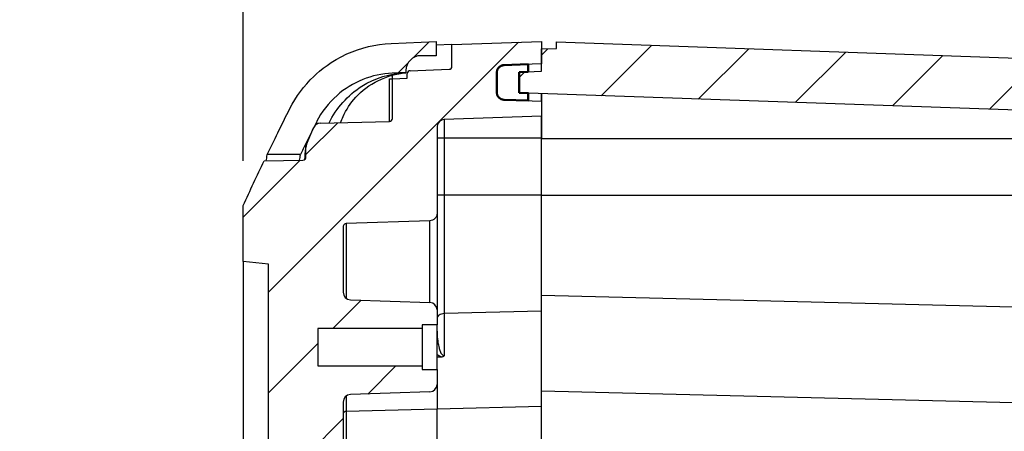
# Model space of a CAD drawing. Units: millimetres. Extents: x 0 to 2443, y 0 to 840.
# Drawn here: x 1928 to 1994, y 443 to 471 of the extents above; entities that cross this region are included whole.
import ezdxf

# ---------------------------------------------------------------- set-up
doc = ezdxf.new("R2010")
doc.units = ezdxf.units.MM
doc.header["$LTSCALE"] = 3
for name, color, linetype, lineweight in [('AM_5', 3, 'Continuous', 25), ('AM_8', 1, 'Continuous', 25), ('ｶﾞｽｹｯﾄ', 5, 'Continuous', 50), ('ｸﾘｯﾌﾟｵﾝｶﾊﾞｰ', 6, 'Continuous', 25), ('ﾄｯﾌﾟｶﾊﾞｰ', 7, 'Continuous', 25), ('ﾎﾞﾃﾞｨｰ', 2, 'Continuous', 25)]:
    doc.layers.add(name, color=color, linetype=linetype, lineweight=lineweight)
doc.styles.get("Standard").update_dxf_attribs({"font": 'ISOCP.SHX', "bigfont": 'EXTFONT.SHX'})
doc.dimstyles.new('AM_ISO$0', dxfattribs={"dimtxt": 3.5, "dimasz": 2.5, "dimexe": 1, "dimexo": 1, "dimgap": 1.5, "dimtad": 1, "dimdsep": 46, "dimtxsty": 'Standard', "dimblk": 'OPEN30', "dimcen": 0, "dimclrd": 3, "dimclre": 3, "dimclrt": 2, "dimadec": 0, "dimazin": 2, "dimtp": 0.1, "dimtm": 0.1, "dimtfac": 0.71, "dimtmove": 0, "dimatfit": 3, "dimldrblk": 'OPEN30', "dimfxl": 0, "dimlwd": -1, "dimlwe": -1, "dimarcsym": 0})

# ---------------------------------------------------------------- blocks, each defined once
blk = doc.blocks.new('_Open30')
at = {"color": 0, "linetype": 'ByBlock', "lineweight": -2}
for p, q in [((-1, 0.2679), (0, 0)), ((0, 0), (-1, -0.2679)), ((0, 0), (-1, 0))]:
    blk.add_line(p, q, dxfattribs=at)
blk = doc.blocks.new('*D28')
at = {"layer": 'AM_5', "color": 3, "transparency": 16777216}
for p, q in [((1942.666, 461.295), (1942.666, 490.689)), ((1962.666, 472.294), (1962.666, 490.689)), ((1935.166, 487.689), (1927.666, 487.689)), ((1962.666, 487.689), (1942.666, 487.689)), ((1970.166, 487.689), (1977.666, 487.689))]:
    blk.add_line(p, q, dxfattribs=at)
at = {"layer": 'Defpoints', "color": 0, "transparency": 16777216}
for p in [(1942.666, 487.689), (1962.666, 469.294), (1942.666, 458.295)]:
    blk.add_point(p, dxfattribs=at)
at = {"layer": 'AM_5', "color": 3, "transparency": 16777216, "xscale": 7.5, "yscale": 7.5, "zscale": 7.5}
blk.add_blockref('_Open30', (1942.666, 487.689), dxfattribs=at)
at = {"layer": 'AM_5', "color": 3, "transparency": 16777216, "xscale": 7.5, "yscale": 7.5, "zscale": 7.5, "rotation": 180}
blk.add_blockref('_Open30', (1962.666, 487.689), dxfattribs=at)
at = {"layer": 'AM_5', "color": 2, "transparency": 16777216, "insert": (1952.666, 497.44), "char_height": 10.5, "attachment_point": 5}
blk.add_mtext('20', dxfattribs=at)
blk = doc.blocks.new('*D29')
at = {"layer": 'AM_5', "color": 3, "transparency": 16777216}
for p, q in [((1942.666, 461.295), (1942.666, 520.808)), ((2032.666, 467.918), (2032.666, 520.808)), ((1950.166, 517.808), (2025.166, 517.808))]:
    blk.add_line(p, q, dxfattribs=at)
at = {"layer": 'Defpoints', "color": 0, "transparency": 16777216}
for p in [(2032.666, 517.808), (2032.666, 464.918), (1942.666, 458.295)]:
    blk.add_point(p, dxfattribs=at)
at = {"layer": 'AM_5', "color": 3, "transparency": 16777216, "xscale": 7.5, "yscale": 7.5, "zscale": 7.5, "rotation": 180}
blk.add_blockref('_Open30', (1942.666, 517.808), dxfattribs=at)
at = {"layer": 'AM_5', "color": 3, "transparency": 16777216, "xscale": 7.5, "yscale": 7.5, "zscale": 7.5}
blk.add_blockref('_Open30', (2032.666, 517.808), dxfattribs=at)
at = {"layer": 'AM_5', "color": 2, "transparency": 16777216, "insert": (1987.666, 527.558), "char_height": 10.5, "attachment_point": 5}
blk.add_mtext('90', dxfattribs=at)

msp = doc.modelspace()

# ---------------------------------------------------------------- hatches: boundary and pattern name
at = {"layer": 'AM_8'}
h = msp.add_hatch(dxfattribs=at)
h.set_pattern_fill('ANSI31', color=256, scale=38.1, style=0)
h.set_pattern_definition([(45, (1499.955, 149.504), (-3.367596, 3.367596), [])])
edge = h.paths.add_edge_path()
edge.add_line((1944.36565787, 454.3648746), (1942.66565787, 454.5435518))
edge.add_line((1942.66565787, 454.5435518), (1942.66565787, 458.29490861))
edge.add_spline(control_points=[(1942.66565787, 458.29490861), (1942.89207138, 458.79637928), (1943.12115377, 459.29664308), (1943.58461375, 460.29466948), (1943.81896975, 460.79238776), (1944.05601621, 461.28894832)], knot_values=[-0.3301563869, -0.3301563869, -0.3301563869, -0.3301563869, -0.1650720506, -0.1650720506, -0.000000225, -0.000000225, -0.000000225, -0.000000225], degree=3, periodic=0)
edge.add_line((1944.05601621, 461.28894832), (1946.66914835, 461.33456072))
edge.add_ellipse((1946.66565787, 461.53453025), major_axis=(0.00349048, -0.19996954), ratio=1, start_angle=0, end_angle=89)
edge.add_line((1946.86565787, 461.53453025), (1946.86565787, 462.18562568))
edge.add_ellipse((1947.36565787, 462.18562568), major_axis=(-0.5, 0), ratio=1, start_angle=337, end_angle=360, ccw=False)
edge.add_line((1946.90540545, 462.38099125), (1947.38386352, 463.50816783))
edge.add_ellipse((1947.84411594, 463.31280226), major_axis=(-0.46025243, 0.19536556), ratio=1, start_angle=294.5, end_angle=360, ccw=False)
edge.add_line((1947.83102747, 463.81263093), (1952.47089326, 463.93413009))
edge.add_ellipse((1952.46565787, 464.13406155), major_axis=(0.00523539, -0.19993146), ratio=1, start_angle=0, end_angle=88.5)
edge.add_line((1952.66565787, 464.13406155), (1952.66565787, 466.7935518))
edge.add_line((1952.66565787, 466.7935518), (1953.66565787, 466.82847257))
edge.add_line((1953.66565787, 466.82847257), (1953.66565787, 467.13533482))
edge.add_ellipse((1953.86565787, 467.13533482), major_axis=(-0.2, 0), ratio=1, start_angle=272, end_angle=360, ccw=False)
edge.add_line((1953.85867797, 467.33521298), (1956.47263777, 467.42649447))
edge.add_ellipse((1956.46565787, 467.62637264), major_axis=(0.0069799, -0.19987817), ratio=1, start_angle=0, end_angle=88)
edge.add_line((1956.66565787, 467.62637264), (1956.66565787, 469.08402719))
edge.add_line((1956.66565787, 469.08402719), (1962.66565787, 469.2935518))
edge.add_line((1962.66565787, 469.2935518), (1962.66565787, 467.79400772))
edge.add_line((1962.66565787, 467.79400772), (1960.14820812, 467.70609644))
edge.add_ellipse((1960.16565787, 467.20640102), major_axis=(-0.34732919, -0.3596699), ratio=1, start_angle=225.9999999966, end_angle=313.9999999968)
edge.add_line((1959.66565787, 467.20640102), (1959.66565787, 465.88161447))
edge.add_ellipse((1960.16565787, 465.88161447), major_axis=(0.34732919, -0.3596699), ratio=1, start_angle=226.0000000032, end_angle=314.0000000034)
edge.add_line((1960.14820812, 465.38191905), (1962.66565787, 465.29400777))
edge.add_line((1962.66565787, 465.29400777), (1962.66565787, 464.29400792))
edge.add_line((1962.66565787, 464.29400792), (1956.14820812, 464.06641356))
edge.add_ellipse((1956.16565787, 463.56671815), major_axis=(-0.34732919, -0.3596699), ratio=1, start_angle=225.9999999966, end_angle=313.9999999968)
edge.add_line((1955.66565787, 463.56671815), (1955.66565787, 457.77550675))
edge.add_spline(control_points=[(1955.66565787, 457.77550675), (1955.66565787, 457.71379997), (1955.6512118, 457.64117466), (1955.60398348, 457.5271554), (1955.56284454, 457.46558663), (1955.47557798, 457.37832008), (1955.41400922, 457.33718114), (1955.30528256, 457.29214508), (1955.24073187, 457.27782362), (1955.18310762, 457.27581133)], knot_values=[0.0740481295, 0.0740481295, 0.0740481295, 0.0740481295, 0.0925601619, 0.0925601619, 0.1110721943, 0.1110721943, 0.1295842267, 0.1295842267, 0.1463776608, 0.1463776608, 0.1463776608, 0.1463776608], degree=3, periodic=0)
edge.add_line((1955.18310762, 457.27581133), (1949.55867797, 457.07940192))
edge.add_spline(control_points=[(1949.55867797, 457.07940192), (1949.53562828, 457.07859701), (1949.509808, 457.07286842), (1949.46631734, 457.054854), (1949.44168983, 457.03839842), (1949.40678321, 457.0034918), (1949.39032763, 456.97886429), (1949.3714363, 456.93325659), (1949.36565787, 456.90420647), (1949.36565787, 456.87952376)], knot_values=[0.0006874393, 0.0006874393, 0.0006874393, 0.0006874393, 0.007404813, 0.007404813, 0.0148096259, 0.0148096259, 0.0222144389, 0.0222144389, 0.0296192518, 0.0296192518, 0.0296192518, 0.0296192518], degree=3, periodic=0)
edge.add_line((1949.36565787, 456.87952376), (1949.36565787, 452.47639619))
edge.add_ellipse((1949.86565787, 452.47639619), major_axis=(-0.5, 0), ratio=1, start_angle=0, end_angle=88)
edge.add_line((1949.84820812, 451.97670078), (1955.18310762, 451.79040198))
edge.add_ellipse((1955.16565787, 451.29070657), major_axis=(0.01744975, 0.49969541), ratio=1, start_angle=272, end_angle=360, ccw=False)
edge.add_line((1955.66565787, 451.29070657), (1955.66565787, 450.2935518))
edge.add_line((1955.66565787, 450.2935518), (1954.66565787, 450.2935518))
edge.add_line((1954.66565787, 450.2935518), (1954.66565787, 450.0435518))
edge.add_line((1954.66565787, 450.0435518), (1947.66565787, 450.0435518))
edge.add_line((1947.66565787, 450.0435518), (1947.66565787, 447.5435518))
edge.add_line((1947.66565787, 447.5435518), (1954.66565787, 447.5435518))
edge.add_line((1954.66565787, 447.5435518), (1954.66565787, 447.2935518))
edge.add_line((1954.66565787, 447.2935518), (1955.66565787, 447.2935518))
edge.add_line((1955.66565787, 447.2935518), (1955.66565787, 446.29639704))
edge.add_ellipse((1955.16565787, 446.29639704), major_axis=(0.5, 0), ratio=1, start_angle=272, end_angle=360, ccw=False)
edge.add_line((1955.18310762, 445.79670163), (1949.84820812, 445.61040283))
edge.add_ellipse((1949.86565787, 445.11070742), major_axis=(-0.01744975, 0.49969541), ratio=1, start_angle=0, end_angle=88)
edge.add_line((1949.36565787, 445.11070742), (1949.36565787, 386.7935518))
edge.add_line((1949.36565787, 386.7935518), (1948.86565787, 386.7935518))
edge.add_line((1948.86565787, 386.7935518), (1948.86565787, 386.3285518))
edge.add_line((1948.86565787, 386.3285518), (1949.36565787, 386.3285518))
edge.add_line((1949.36565787, 386.3285518), (1949.36565787, 385.9835518))
edge.add_line((1949.36565787, 385.9835518), (1948.86565787, 385.9835518))
edge.add_line((1948.86565787, 385.9835518), (1948.86565787, 362.6035518))
edge.add_line((1948.86565787, 362.6035518), (1949.36565787, 362.6035518))
edge.add_line((1949.36565787, 362.6035518), (1949.36565787, 362.2585518))
edge.add_line((1949.36565787, 362.2585518), (1948.86565787, 362.2585518))
edge.add_line((1948.86565787, 362.2585518), (1948.86565787, 361.7935518))
edge.add_line((1948.86565787, 361.7935518), (1949.36565787, 361.7935518))
edge.add_line((1949.36565787, 361.7935518), (1949.36565787, 303.47639619))
edge.add_ellipse((1949.86565787, 303.47639619), major_axis=(-0.5, 0), ratio=1, start_angle=0, end_angle=88)
edge.add_line((1949.84820812, 302.97670078), (1955.18310762, 302.79040198))
edge.add_ellipse((1955.16565787, 302.29070657), major_axis=(0.01744975, 0.49969541), ratio=1, start_angle=272, end_angle=360, ccw=False)
edge.add_line((1955.66565787, 302.29070657), (1955.66565787, 301.2935518))
edge.add_line((1955.66565787, 301.2935518), (1954.66565787, 301.2935518))
edge.add_line((1954.66565787, 301.2935518), (1954.66565787, 301.0435518))
edge.add_line((1954.66565787, 301.0435518), (1947.66565787, 301.0435518))
edge.add_line((1947.66565787, 301.0435518), (1947.66565787, 298.5435518))
edge.add_line((1947.66565787, 298.5435518), (1954.66565787, 298.5435518))
edge.add_line((1954.66565787, 298.5435518), (1954.66565787, 298.2935518))
edge.add_line((1954.66565787, 298.2935518), (1955.66565787, 298.2935518))
edge.add_line((1955.66565787, 298.2935518), (1955.66565787, 297.29639704))
edge.add_ellipse((1955.16565787, 297.29639704), major_axis=(0.5, 0), ratio=1, start_angle=272, end_angle=360, ccw=False)
edge.add_line((1955.18310762, 296.79670163), (1949.84820812, 296.61040283))
edge.add_ellipse((1949.86565787, 296.11070742), major_axis=(-0.01744975, 0.49969541), ratio=1, start_angle=0, end_angle=88)
edge.add_line((1949.36565787, 296.11070742), (1949.36565787, 291.70580096))
edge.add_spline(control_points=[(1949.36565787, 291.70580096), (1949.36565787, 291.68111825), (1949.3714363, 291.65206813), (1949.39032763, 291.60646043), (1949.40678321, 291.58183292), (1949.44168983, 291.5469263), (1949.46631734, 291.53047072), (1949.509808, 291.5124563), (1949.53562828, 291.50672771), (1949.55867797, 291.5059228)], knot_values=[0.0888577554, 0.0888577554, 0.0888577554, 0.0888577554, 0.0962625684, 0.0962625684, 0.1036673813, 0.1036673813, 0.1110721943, 0.1110721943, 0.117789568, 0.117789568, 0.117789568, 0.117789568], degree=3, periodic=0)
edge.add_line((1949.55867797, 291.5059228), (1955.18310762, 291.30951339))
edge.add_spline(control_points=[(1955.18310762, 291.30951339), (1955.24073187, 291.3075011), (1955.30528256, 291.29317964), (1955.41400922, 291.24814358), (1955.47557798, 291.20700464), (1955.56284454, 291.11973809), (1955.60398348, 291.05816932), (1955.6512118, 290.94415006), (1955.66565787, 290.87152475), (1955.66565787, 290.80981797)], knot_values=[0.1498148573, 0.1498148573, 0.1498148573, 0.1498148573, 0.1666082915, 0.1666082915, 0.1851203238, 0.1851203238, 0.2036323562, 0.2036323562, 0.2221443886, 0.2221443886, 0.2221443886, 0.2221443886], degree=3, periodic=0)
edge.add_line((1955.66565787, 290.80981797), (1955.66565787, 285.02084157))
edge.add_ellipse((1956.16565787, 285.02084157), major_axis=(-0.5, 0), ratio=1, start_angle=0, end_angle=88)
edge.add_line((1956.14820812, 284.52114615), (1962.66565787, 284.29355179))
edge.add_line((1962.66565787, 284.29355179), (1962.66565787, 283.29355179))
edge.add_line((1962.66565787, 283.29355179), (1960.14820812, 283.20564051))
edge.add_ellipse((1960.16565787, 282.7059451), major_axis=(-0.01744975, 0.49969541), ratio=1, start_angle=0, end_angle=88)
edge.add_line((1959.66565787, 282.7059451), (1959.66565787, 281.38115854))
edge.add_ellipse((1960.16565787, 281.38115854), major_axis=(-0.5, 0), ratio=1, start_angle=0, end_angle=88)
edge.add_line((1960.14820812, 280.88146313), (1962.66565787, 280.79355184))
edge.add_line((1962.66565787, 280.79355184), (1962.66565787, 279.2935518))
edge.add_line((1962.66565787, 279.2935518), (1956.66565787, 279.50307642))
edge.add_line((1956.66565787, 279.50307642), (1956.66565787, 280.96073097))
edge.add_ellipse((1956.46565787, 280.96073097), major_axis=(0.2, 0), ratio=1, start_angle=0, end_angle=88)
edge.add_line((1956.47263777, 281.16060914), (1953.85867797, 281.25189062))
edge.add_ellipse((1953.86565787, 281.45176879), major_axis=(-0.0069799, -0.19987817), ratio=1, start_angle=272, end_angle=360, ccw=False)
edge.add_line((1953.66565787, 281.45176879), (1953.66565787, 281.75863104))
edge.add_line((1953.66565787, 281.75863104), (1952.66565787, 281.7935518))
edge.add_line((1952.66565787, 281.7935518), (1952.66565787, 284.45304206))
edge.add_ellipse((1952.46565787, 284.45304206), major_axis=(0.2, 0), ratio=1, start_angle=0, end_angle=88.5)
edge.add_line((1952.47089326, 284.65297352), (1947.83102747, 284.77447268))
edge.add_ellipse((1947.84411594, 285.27430135), major_axis=(-0.01308847, -0.49982866), ratio=1, start_angle=294.5, end_angle=360, ccw=False)
edge.add_line((1947.38386352, 285.07893578), (1946.90540545, 286.20611236))
edge.add_ellipse((1947.36565787, 286.40147793), major_axis=(-0.46025243, -0.19536556), ratio=1, start_angle=337, end_angle=360, ccw=False)
edge.add_line((1946.86565787, 286.40147793), (1946.86565787, 287.05257335))
edge.add_ellipse((1946.66565787, 287.05257335), major_axis=(0.2, 0), ratio=1, start_angle=0, end_angle=89)
edge.add_line((1946.66914835, 287.25254289), (1944.05601621, 287.29815528))
edge.add_spline(control_points=[(1944.05601621, 287.29815528), (1943.81896975, 287.79471585), (1943.58461375, 288.29243413), (1943.12115377, 289.29046053), (1942.89207138, 289.79072433), (1942.66565787, 290.292195)], knot_values=[-0.3301161421, -0.3301161421, -0.3301161421, -0.3301161421, -0.1650643256, -0.1650643256, 0, 0, 0, 0], degree=3, periodic=0)
edge.add_line((1942.66565787, 290.292195), (1942.66565787, 294.0435518))
edge.add_line((1942.66565787, 294.0435518), (1944.36565787, 294.222229))
edge.add_line((1944.36565787, 294.222229), (1944.36565787, 454.3648746))
h = msp.add_hatch(dxfattribs=at)
h.set_pattern_fill('ANSI31', color=256, scale=38.1, style=0)
h.set_pattern_definition([(45, (1500.665, 149.504), (-3.367596, 3.367596), [])])
edge = h.paths.add_edge_path()
edge.add_spline(control_points=[(1945.79013198, 464.8023858), (1946.19667143, 465.60123403), (1946.74144646, 466.32853674), (1947.84685733, 467.38809739), (1948.57120578, 467.98497493), (1950.53865561, 468.87960759), (1951.55252041, 469.12323268), (1952.57447305, 469.1678521)], knot_values=[-1.1305790087, -1.1305790087, -1.1305790087, -1.1305790087, -0.6483923645, -0.6483923645, -0.3068778722, -0.3068778722, 0, 0, 0, 0], degree=3, periodic=0)
edge.add_line((1952.57447305, 469.1678521), (1955.59865787, 469.29989086))
edge.add_line((1955.59865787, 469.29989086), (1955.59865787, 468.34164643))
edge.add_line((1955.59865787, 468.34164643), (1954.57865787, 468.34164643))
edge.add_ellipse((1954.57865787, 467.34164643), major_axis=(0, 1), ratio=1, start_angle=0, end_angle=90)
edge.add_line((1953.57865787, 467.34164643), (1953.57865787, 467.20979039))
edge.add_line((1953.57865787, 467.20979039), (1952.66171032, 467.16975559))
edge.add_spline(control_points=[(1952.66171032, 467.16975559), (1951.98251509, 467.14010129), (1951.30815453, 466.99323997), (1950.048358, 466.48588422), (1949.47228397, 466.13106996), (1948.38756136, 465.17177925), (1947.91532253, 464.56743669), (1947.5773733, 463.89365299)], knot_values=[-0.6431781785, -0.6431781785, -0.6431781785, -0.6431781785, -0.4344143726, -0.4344143726, -0.226132868, -0.226132868, 0, 0, 0, 0], degree=3, periodic=0)
edge.add_spline(control_points=[(1947.5773733, 463.89365299), (1947.33377096, 463.41428855), (1947.09268531, 462.93364164), (1946.7326305, 462.20629354), (1946.6118067, 461.96056427), (1946.49166024, 461.7145518)], knot_values=[-0.4149061186, -0.4149061186, -0.4149061186, -0.4149061186, -0.2537455407, -0.2537455407, -0.1716636922, -0.1716636922, -0.1716636922, -0.1716636922], degree=3, periodic=0)
edge.add_line((1946.49166024, 461.7145518), (1944.26911019, 461.7145518))
edge.add_spline(control_points=[(1944.26911019, 461.7145518), (1944.50099892, 462.1970006), (1944.73537429, 462.67823676), (1945.24308709, 463.70717439), (1945.51718263, 464.25448923), (1945.79013198, 464.8023858)], knot_values=[-0.4380357623, -0.4380357623, -0.4380357623, -0.4380357623, -0.2774589084, -0.2774589084, -0.0938277311, -0.0938277311, -0.0938277311, -0.0938277311], degree=3, periodic=0)
h = msp.add_hatch(dxfattribs=at)
h.set_pattern_fill('ANSI31', color=256, scale=38.1, style=0)
h.set_pattern_definition([(45, (1455.211, 149.504), (-3.367596, 3.367596), [])])
edge = h.paths.add_edge_path()
edge.add_line((2022.66565787, 295.5435518), (2022.66565787, 295.7935518))
edge.add_line((2022.66565787, 295.7935518), (2021.66565787, 295.7935518))
edge.add_line((2021.66565787, 295.7935518), (2021.66565787, 297.08850828))
edge.add_ellipse((2021.86565787, 297.08850828), major_axis=(-0.2, 0), ratio=1, start_angle=272, end_angle=360, ccw=False)
edge.add_line((2021.85867797, 297.28838644), (2028.68310762, 297.52670078))
edge.add_ellipse((2028.66565787, 298.02639619), major_axis=(0.01744975, -0.49969541), ratio=1, start_angle=0, end_angle=88)
edge.add_line((2029.16565787, 298.02639619), (2029.16565787, 450.56070742))
edge.add_ellipse((2028.66565787, 450.56070742), major_axis=(0.5, 0), ratio=1, start_angle=0, end_angle=88)
edge.add_line((2028.68310762, 451.06040283), (2021.85867797, 451.29871717))
edge.add_ellipse((2021.86565787, 451.49859533), major_axis=(-0.0069799, -0.19987817), ratio=1, start_angle=272, end_angle=360, ccw=False)
edge.add_line((2021.66565787, 451.49859533), (2021.66565787, 452.7935518))
edge.add_line((2021.66565787, 452.7935518), (2022.66565787, 452.7935518))
edge.add_line((2022.66565787, 452.7935518), (2022.66565787, 453.0435518))
edge.add_line((2022.66565787, 453.0435518), (2029.66565787, 453.0435518))
edge.add_line((2029.66565787, 453.0435518), (2029.66565787, 455.5435518))
edge.add_line((2029.66565787, 455.5435518), (2022.66565787, 455.5435518))
edge.add_line((2022.66565787, 455.5435518), (2022.66565787, 455.7935518))
edge.add_line((2022.66565787, 455.7935518), (2021.66565787, 455.7935518))
edge.add_line((2021.66565787, 455.7935518), (2021.66565787, 457.08850828))
edge.add_ellipse((2021.86565787, 457.08850828), major_axis=(-0.2, 0), ratio=1, start_angle=272, end_angle=360, ccw=False)
edge.add_line((2021.85867797, 457.28838644), (2028.68310762, 457.52670078))
edge.add_ellipse((2028.66565787, 458.02639619), major_axis=(0.01744975, -0.49969541), ratio=1, start_angle=0, end_angle=88)
edge.add_line((2029.16565787, 458.02639619), (2029.16565787, 462.98847625))
edge.add_ellipse((2028.66565787, 462.98847625), major_axis=(0.5, 0), ratio=1, start_angle=0, end_angle=88)
edge.add_line((2028.68310762, 463.48817166), (1961.16565787, 465.84593296))
edge.add_line((1961.16565787, 465.84593296), (1961.16565787, 467.24117065))
edge.add_line((1961.16565787, 467.24117065), (1962.66565787, 467.2935518))
edge.add_line((1962.66565787, 467.2935518), (1962.66565787, 468.7935518))
edge.add_line((1962.66565787, 468.7935518), (1963.66565787, 468.82847257))
edge.add_line((1963.66565787, 468.82847257), (1963.66565787, 469.25863104))
edge.add_line((1963.66565787, 469.25863104), (2030.73545687, 466.91650204))
edge.add_ellipse((2030.66565787, 464.91772039), major_axis=(0.06979899, 1.99878165), ratio=1, start_angle=272, end_angle=360, ccw=False)
edge.add_line((2032.66565787, 464.91772039), (2032.66565787, 283.66938322))
edge.add_ellipse((2030.66565787, 283.66938322), major_axis=(2, 0), ratio=1, start_angle=272, end_angle=360, ccw=False)
edge.add_line((2030.73545687, 281.67060156), (1963.66565787, 279.32847257))
edge.add_line((1963.66565787, 279.32847257), (1963.66565787, 279.75863104))
edge.add_line((1963.66565787, 279.75863104), (1962.66565787, 279.7935518))
edge.add_line((1962.66565787, 279.7935518), (1962.66565787, 281.2935518))
edge.add_line((1962.66565787, 281.2935518), (1961.16565787, 281.34593296))
edge.add_line((1961.16565787, 281.34593296), (1961.16565787, 282.74117065))
edge.add_line((1961.16565787, 282.74117065), (2028.68310762, 285.09893195))
edge.add_ellipse((2028.66565787, 285.59862736), major_axis=(0.01744975, -0.49969541), ratio=1, start_angle=0, end_angle=88)
edge.add_line((2029.16565787, 285.59862736), (2029.16565787, 290.56070742))
edge.add_ellipse((2028.66565787, 290.56070742), major_axis=(0.5, 0), ratio=1, start_angle=0, end_angle=88)
edge.add_line((2028.68310762, 291.06040283), (2021.85867797, 291.29871717))
edge.add_ellipse((2021.86565787, 291.49859533), major_axis=(-0.0069799, -0.19987817), ratio=1, start_angle=272, end_angle=360, ccw=False)
edge.add_line((2021.66565787, 291.49859533), (2021.66565787, 292.7935518))
edge.add_line((2021.66565787, 292.7935518), (2022.66565787, 292.7935518))
edge.add_line((2022.66565787, 292.7935518), (2022.66565787, 293.0435518))
edge.add_line((2022.66565787, 293.0435518), (2029.66565787, 293.0435518))
edge.add_line((2029.66565787, 293.0435518), (2029.66565787, 295.5435518))
edge.add_line((2029.66565787, 295.5435518), (2022.66565787, 295.5435518))
at = {"layer": 'ｶﾞｽｹｯﾄ'}
h = msp.add_hatch(dxfattribs=at)
h.set_pattern_fill('ANSI31', color=256, scale=38.1, style=0)
h.set_pattern_definition([(45, (1491.9144, 149.5045), (-3.367596, 3.367596), [])])
edge = h.paths.add_edge_path()
edge.add_ellipse((1960.16565787, 282.7059451), major_axis=(-0.5, 0), ratio=1, start_angle=272, end_angle=360, ccw=False)
edge.add_line((1960.14820812, 283.20564051), (1961.76565787, 283.2621231))
edge.add_line((1961.76565787, 283.2621231), (1961.76565787, 282.76212311))
edge.add_line((1961.76565787, 282.76212311), (1961.16565786, 282.74116966))
edge.add_line((1961.16565786, 282.74116966), (1961.16565786, 281.34593296))
edge.add_line((1961.16565786, 281.34593296), (1961.76565786, 281.32497951))
edge.add_line((1961.76565786, 281.32497951), (1961.76565787, 280.82498054))
edge.add_line((1961.76565787, 280.82498054), (1960.14820812, 280.88146313))
edge.add_ellipse((1960.16565787, 281.38115854), major_axis=(-0.01744975, -0.49969541), ratio=1, start_angle=272, end_angle=360, ccw=False)
edge.add_line((1959.66565787, 281.38115854), (1959.66565787, 282.7059451))
edge = h.paths.add_edge_path()
edge.add_ellipse((1960.16565787, 465.88161447), major_axis=(0.34732919, -0.3596699), ratio=1, start_angle=226.0000000032, end_angle=314.0000000035, ccw=False)
edge.add_line((1959.66565787, 465.88161447), (1959.66565787, 467.20640102))
edge.add_ellipse((1960.16565787, 467.20640102), major_axis=(-0.34732919, -0.3596699), ratio=1, start_angle=225.9999999965, end_angle=313.9999999968, ccw=False)
edge.add_line((1960.14820812, 467.70609644), (1961.76565787, 467.76257903))
edge.add_line((1961.76565787, 467.76257903), (1961.76565787, 467.26212311))
edge.add_line((1961.76565787, 467.26212311), (1961.16565787, 467.24117065))
edge.add_line((1961.16565787, 467.24117065), (1961.16565786, 465.84593197))
edge.add_line((1961.16565786, 465.84593197), (1961.76565786, 465.82497951))
edge.add_line((1961.76565786, 465.82497951), (1961.76565787, 465.32543646))
edge.add_line((1961.76565787, 465.32543646), (1960.14820812, 465.38191905))

# ---------------------------------------------------------------- linework, layer by layer
for p, q in [((1961.76565787, 467.76303498), (1960.14820812, 467.7065524)), ((1960.14820812, 467.70609644), (1961.76565787, 467.76257903)), ((1960.14820812, 467.70655239), (1960.14820812, 467.70609644)), ((1961.76565787, 467.76257903), (1961.76565787, 467.76303498)), ((1961.76565787, 467.76257903), (1961.76565787, 467.26212311)), ((1959.66565787, 467.20640102), (1959.66565787, 467.20685697)), ((1959.66565787, 465.88161447), (1959.66565787, 467.20640102)), ((1961.76565787, 467.26212311), (1961.16565786, 467.24116966)), ((1961.16565787, 467.24116966), (1961.16565786, 465.84593197)), ((1961.16565786, 465.84593296), (1961.76565786, 465.82497951)), ((1961.76565787, 465.8249805), (1961.76565787, 465.32543646)), ((1961.76565787, 465.32543646), (1960.14820812, 465.38191905))]:
    msp.add_line(p, q, dxfattribs=at)
for centre, start, end in [((1960.16565787, 467.20640102), 91.9999999998, 180), ((1960.16565787, 465.88161447), 180, 268.0000000002)]:
    msp.add_arc(centre, 0.5, start, end, dxfattribs=at)
msp.add_open_spline([(1960.14820812, 467.7065524), (1960.10168233, 467.70492768), (1960.0554633, 467.69647183), (1960.0112168, 467.68195118)], degree=3, dxfattribs=at)
msp.add_open_spline([(1959.89584091, 467.62735091), (1959.86315897, 467.60653274), (1959.83290494, 467.58199333), (1959.78748022, 467.53495466), (1959.7705376, 467.51416852), (1959.75534956, 467.49214057)], degree=3, knots=[0.34850317116, 0.34850317116, 0.34850317116, 0.34850317116, 0.49999997326, 0.49999997326, 0.6046787358, 0.6046787358, 0.6046787358, 0.6046787358], dxfattribs=at)
at = {"layer": 'ｸﾘｯﾌﾟｵﾝｶﾊﾞｰ'}
for p, q in [((1952.57447305, 469.1678521), (1955.59865787, 469.29989086)), ((1955.59865787, 469.29989086), (1955.59865787, 468.34164643)), ((1955.59865787, 468.34164643), (1954.57865787, 468.34164643)), ((1953.57865787, 467.20979039), (1952.66171032, 467.16975559)), ((1953.57865787, 467.34164643), (1953.57865787, 467.20979039)), ((1946.49166024, 461.7145518), (1944.26911019, 461.7145518))]:
    msp.add_line(p, q, dxfattribs=at)
msp.add_arc((1954.57865787, 467.34164643), 1, 90, 180, dxfattribs=at)
for points, knots in [([(1945.79013198, 464.8023858), (1946.19667143, 465.60123403), (1946.74144646, 466.32853674), (1947.84685733, 467.38809739), (1948.57120578, 467.98497493), (1950.53865561, 468.87960759), (1951.55252041, 469.12323268), (1952.57447305, 469.1678521)], [-1.1305790087, -1.1305790087, -1.1305790087, -1.1305790087, -0.6483923645, -0.6483923645, -0.3068778722, -0.3068778722, 0, 0, 0, 0]), ([(1952.66171032, 467.16975559), (1951.98251509, 467.14010129), (1951.30815453, 466.99323997), (1950.048358, 466.48588422), (1949.47228397, 466.13106996), (1948.38756136, 465.17177925), (1947.91532253, 464.56743669), (1947.57344588, 463.89564881)], [-0.64317817849, -0.64317817849, -0.64317817849, -0.64317817849, -0.43441437265, -0.43441437265, -0.22613286803, -0.22613286803, 0, 0, 0, 0]), ([(1948.41747191, 463.82798751), (1948.90600348, 464.83037053), (1950.39035391, 466.50050208), (1952.51584091, 467.1633868), (1953.55083588, 467.20857565)], [0.11018121714, 0.11018121714, 0.11018121714, 0.11018121714, 0.57142857143, 1, 1, 1, 1]), ([(1949.19632031, 463.84838238), (1949.24443493, 463.98585317), (1949.29881928, 464.1218009), (1949.56613946, 464.71215418), (1949.84991364, 465.15471131), (1950.61405158, 465.99054107), (1951.11624311, 466.38294264), (1952.01209502, 466.81380323), (1952.30637673, 466.92624786), (1952.92604899, 467.10145862), (1953.24726794, 467.16399287), (1953.57865787, 467.19885631)], [-0.71320198875, -0.71320198875, -0.71320198875, -0.71320198875, -0.65030023153, -0.65030023153, -0.43612841651, -0.43612841651, -0.20320580329, -0.20320580329, -0.10076008323, -0.10076008323, -0.000001, -0.000001, -0.000001, -0.000001]), ([(1953.57865787, 467.20979039), (1953.57865787, 467.20979006), (1953.57865787, 467.20960252), (1953.57865787, 467.20688294), (1953.57865787, 467.20426183), (1953.57865787, 467.19885631)], [-0.56108879129, -0.56108879129, -0.56108879129, -0.56108879129, -0.28054498252, -0.28054498252, -0.000001, -0.000001, -0.000001, -0.000001]), ([(1944.26911019, 461.7145518), (1944.50099892, 462.1970006), (1944.73537429, 462.67823676), (1945.24308709, 463.70717439), (1945.51718263, 464.25448923), (1945.79449856, 464.80016669)], [-0.4380357623, -0.4380357623, -0.4380357623, -0.4380357623, -0.2774589084, -0.2774589084, -0.09382773108, -0.09382773108, -0.09382773108, -0.09382773108]), ([(1947.5773733, 463.89365299), (1947.33377096, 463.41428855), (1947.09268531, 462.93364164), (1946.7326305, 462.20629354), (1946.6118067, 461.96056427), (1946.49166024, 461.7145518)], [-0.41490611856, -0.41490611856, -0.41490611856, -0.41490611856, -0.25374554072, -0.25374554072, -0.17166369215, -0.17166369215, -0.17166369215, -0.17166369215]), ([(1946.49166024, 461.7145518), (1946.49166024, 461.7145518), (1946.47741669, 461.64415797), (1946.44166175, 461.45426986), (1946.43091529, 461.39650541), (1946.4189059, 461.33019272)], [3.18686444237, 3.18686444237, 3.18686444237, 3.18686444237, 3.8082622055, 3.8082622055, 4.02551779175, 4.02551779175, 4.02551779175, 4.02551779175])]:
    msp.add_open_spline(points, degree=3, knots=knots, dxfattribs=at)
for points in [[(1947.57599304, 463.89093683), (1947.58347794, 463.87716099), (1947.60722469, 463.83392275), (1947.64412768, 463.77106496)], [(1944.20858749, 461.29161147), (1944.24672687, 461.57331668), (1944.26911019, 461.7145518), (1944.26911019, 461.7145518)]]:
    msp.add_open_spline(points, degree=3, dxfattribs=at)
at = {"layer": 'ﾄｯﾌﾟｶﾊﾞｰ'}
for p, q in [((1956.66565787, 469.08402719), (1955.59865787, 469.04676673)), ((1956.66565787, 469.08402719), (1962.66565787, 469.2935518)), ((1956.66565787, 467.62637264), (1956.66565787, 469.08402719)), ((1962.66565787, 469.2935518), (1962.66565787, 467.79400772)), ((1962.66565787, 467.79400772), (1960.14820812, 467.70609644)), ((1952.66565787, 466.7935518), (1952.66565787, 467.02761495)), ((1953.66565787, 466.82847257), (1953.66565787, 467.13533482)), ((1953.85867797, 467.33521298), (1956.47263777, 467.42649447)), ((1959.66565787, 467.20640102), (1959.66565787, 465.88161447)), ((1952.46914835, 463.9340844), (1952.46914835, 466.78668954)), ((1952.66565787, 466.7935518), (1953.66565787, 466.82847257)), ((1952.66565787, 464.13406155), (1952.66565787, 466.7935518)), ((1960.14820812, 465.382375), (1960.14820812, 465.38191905)), ((1960.14820812, 465.382375), (1962.66565787, 465.29446372)), ((1960.14820812, 465.38191905), (1962.66565787, 465.29400777)), ((1962.66565787, 465.29400777), (1962.66565787, 465.29446372)), ((1962.66565787, 465.29400777), (1962.66565787, 464.29400792)), ((1947.83102747, 463.81263093), (1952.47089326, 463.93413009)), ((1962.66565787, 464.29400792), (1956.14820812, 464.06641356)), ((1946.90540545, 462.38099125), (1947.38386352, 463.50816783)), ((1955.66565787, 463.56671815), (1955.66565787, 457.77550675)), ((1956.14820812, 462.80226121), (1956.14820812, 458.98750542)), ((1962.66565787, 462.80197472), (1956.14820812, 462.80226121)), ((1962.66565787, 458.98757091), (1962.66565787, 462.80197472)), ((1946.86565787, 461.53453025), (1946.86565787, 462.18562568)), ((1944.05601621, 461.28894832), (1946.66914835, 461.33456072)), ((1962.66565787, 458.98757091), (1956.14820809, 458.98750542)), ((1942.66565787, 454.5435518), (1942.66565787, 458.29490861)), ((1955.66565787, 457.77550675), (1955.66565787, 451.29070657)), ((1955.18310762, 457.27581133), (1949.55867797, 457.07940192)), ((1949.55867797, 457.07940192), (1949.55867797, 452.08172754)), ((1955.18310762, 451.79040198), (1955.18310762, 457.27581133)), ((1949.36565787, 456.87952376), (1949.36565787, 452.47639619)), ((1944.36565787, 454.3648746), (1942.66565787, 454.5435518)), ((1942.66565787, 454.5435518), (1942.66565787, 294.0435518)), ((1944.36565787, 294.222229), (1944.36565787, 454.3648746)), ((1949.84820812, 451.97670078), (1955.18310762, 451.79040198)), ((1955.66565787, 451.29070657), (1955.66565787, 450.2935518)), ((1962.66565787, 451.20956093), (1956.14820812, 451.0484514)), ((1962.66565787, 444.80597202), (1962.66565787, 451.20956093)), ((1956.14820812, 451.0484514), (1956.14820812, 448.20865733)), ((1954.66565787, 450.0435518), (1947.66565787, 450.0435518)), ((1947.66565787, 450.0435518), (1947.66565787, 447.5435518)), ((1955.66565787, 450.2935518), (1954.66565787, 450.2935518)), ((1954.66565787, 450.2935518), (1954.66565787, 450.0435518)), ((1954.66565787, 450.0435518), (1954.66565787, 447.5435518)), ((1955.66565787, 447.2935518), (1955.66565787, 450.2935518)), ((1955.66565787, 448.13994903), (1955.93300929, 448.14759068)), ((1947.66565787, 447.5435518), (1954.66565787, 447.5435518)), ((1954.66565787, 447.5435518), (1954.66565787, 447.2935518)), ((1954.66565787, 447.2935518), (1955.66565787, 447.2935518)), ((1955.66565787, 447.2935518), (1955.66565787, 446.29639704)), ((1955.66565787, 446.29639708), (1955.66565787, 444.63309878)), ((1949.55867797, 445.50537606), (1949.55867797, 444.48227999)), ((1955.18310762, 445.79670163), (1949.84820812, 445.61040283)), ((1949.36565787, 445.11070742), (1949.36565787, 303.47639619)), ((1955.66565787, 444.63309905), (1949.55867797, 444.48228023)), ((1962.66565787, 444.80597202), (1955.66565787, 444.63309905)), ((1955.66565787, 441.04956529), (1955.66565787, 444.63309905))]:
    msp.add_line(p, q, dxfattribs=at)
for centre, radius, start, end in [((1960.16565787, 467.20640102), 0.5, 91.9999999998, 180), ((1953.86565787, 467.13533482), 0.2, 92, 180), ((1956.46565787, 467.62637264), 0.2, 272, 0), ((1960.16565787, 465.88207041), 0.5, 179.9999889999, 267.9999999823), ((1960.16565787, 465.88161447), 0.5, 180, 268.0000000002), ((1947.84411594, 463.31280226), 0.5, 91.5, 157.0000000001), ((1952.46565787, 464.13406155), 0.2, 271.5, 0), ((1956.16565787, 463.56671815), 0.5, 91.9999999998, 180), ((1947.36565787, 462.18562568), 0.5, 157.0000000001, 180), ((1946.66565787, 461.53453025), 0.2, 271.0000000001, 0), ((1949.86565787, 452.47639619), 0.5, 180, 268), ((1955.16565787, 451.29070657), 0.5, 0, 88), ((1955.16565787, 446.29639704), 0.5, 272, 0), ((1949.86565787, 445.11070742), 0.5, 92, 180)]:
    msp.add_arc(centre, radius, start, end, dxfattribs=at)
for points, knots in [([(1952.46914835, 466.78668954), (1952.48969412, 466.78740701), (1952.51256082, 466.78820554), (1952.5542228, 466.78966041), (1952.57805445, 466.79049263), (1952.61605999, 466.79181981), (1952.63446521, 466.79246253), (1952.65826147, 466.79329352), (1952.66269931, 466.79344849), (1952.66565787, 466.7935518)], [0.000346909926, 0.000346909926, 0.000346909926, 0.000346909926, 0.006429471731, 0.006429471731, 0.014747019663, 0.014747019663, 0.025607487911, 0.025607487911, 0.038780262738, 0.038780262738, 0.038780262738, 0.038780262738]), ([(1956.14820812, 464.06641356), (1956.14820812, 464.06596583), (1956.14820812, 464.06390779), (1956.14820812, 464.05819766), (1956.14820812, 464.0458934), (1956.14820812, 464.02853539), (1956.14820812, 463.99194442), (1956.14820812, 463.9504079), (1956.14820812, 463.8846621), (1956.14820812, 463.82383525), (1956.14820812, 463.73545189), (1956.14820812, 463.65880565), (1956.14820812, 463.55111666), (1956.14820812, 463.46009682), (1956.14820812, 463.33718614), (1956.14820812, 463.23687324), (1956.14820812, 463.11662669), (1956.14820812, 463.03610123), (1956.14820812, 462.95369462), (1956.14820812, 462.88484834), (1956.14820812, 462.82986173), (1956.14820812, 462.80226121)], [0.00199862827, 0.00199862827, 0.00199862827, 0.00199862827, 0.00502910793, 0.01002749318, 0.01251101571, 0.01999487518, 0.02494587877, 0.03495855934, 0.03989309978, 0.04981828335, 0.05474757169, 0.06472904329, 0.06965564643, 0.07958083483, 0.08451812851, 0.09453041678, 0.09947852588, 0.10696058113, 0.10944468738, 0.11444416352, 0.11945445311, 0.11945445311, 0.11945445311, 0.11945445311]), ([(1962.66565787, 462.80197472), (1962.66565787, 462.83459328), (1962.66565787, 462.89995642), (1962.66565787, 462.98117893), (1962.66565787, 463.07784091), (1962.66565787, 463.17374729), (1962.66565787, 463.31374808), (1962.66565787, 463.43458647), (1962.66565787, 463.57778705), (1962.66565787, 463.68642975), (1962.66565787, 463.81186715), (1962.66565787, 463.90423729), (1962.66565787, 464.00719688), (1962.66565787, 464.0798152), (1962.66565787, 464.15640125), (1962.66565787, 464.20650244), (1962.66565787, 464.24903654), (1962.66565787, 464.26979685), (1962.66565787, 464.28419439), (1962.66565787, 464.29107141), (1962.66565787, 464.29349624), (1962.66565787, 464.29400792)], [5.4983961314, 5.4983961314, 5.4983961314, 5.4983961314, 5.5637477132, 5.6290992951, 5.661775086, 5.7598024588, 5.8251540406, 5.9558572043, 6.0212087861, 6.1519119498, 6.2172635317, 6.3479666954, 6.4133182772, 6.5440214409, 6.6093730228, 6.7400761864, 6.8054277683, 6.9034551411, 6.936130932, 7.0014825138, 7.042960206, 7.042960206, 7.042960206, 7.042960206]), ([(1946.87295691, 462.48975424), (1946.86117179, 462.37406248), (1946.84981411, 462.25814744), (1946.81468726, 461.88500993), (1946.79248153, 461.62618127), (1946.77137416, 461.3655589)], [0.08001548577, 0.08001548577, 0.08001548577, 0.08001548577, 0.13083167925, 0.13083167925, 0.24352728996, 0.24352728996, 0.24352728996, 0.24352728996]), ([(1956.14820812, 462.80226121), (1956.02029531, 462.80250948), (1955.8947162, 462.80271942), (1955.80605685, 462.80282733), (1955.71739746, 462.80293523), (1955.66565795, 462.80293727), (1955.66565787, 462.80285559)], [0.0000000001, 0.0000000001, 0.0000000001, 0.0000000001, 0.49999971845, 0.49999971845, 0.49999971845, 0.99999965425, 0.99999965425, 0.99999965425, 0.99999965425]), ([(1942.66565787, 458.29490861), (1942.89207138, 458.79637928), (1943.12115377, 459.29664308), (1943.58461375, 460.29466948), (1943.81896975, 460.79238776), (1944.05601621, 461.28894832)], [-0.33015638694, -0.33015638694, -0.33015638694, -0.33015638694, -0.16507205064, -0.16507205064, -0.00000022501, -0.00000022501, -0.00000022501, -0.00000022501]), ([(1956.14820808, 458.98750543), (1956.08425146, 458.98744342), (1956.0209013, 458.98741541), (1955.96249833, 458.98742523), (1955.90410478, 458.98743505), (1955.85048405, 458.98748195), (1955.80604079, 458.98755194), (1955.76158318, 458.98762195), (1955.72651874, 458.98771631), (1955.70255237, 458.98782689), (1955.67858985, 458.98793746), (1955.66565787, 458.98806243), (1955.66565787, 458.98818657)], [0, 0, 0, 0, 0.383972657, 0.383972657, 0.383972657, 0.767883409, 0.767883409, 0.767883409, 1.1519179709, 1.1519179709, 1.1519179709, 1.5358906279, 1.5358906279, 1.5358906279, 1.5358906279]), ([(1956.14820812, 458.98750542), (1956.14820812, 458.73231432), (1956.14820812, 458.25375541), (1956.14820812, 457.63878423), (1956.14820812, 457.03414486), (1956.14820812, 456.55315774), (1956.14820812, 455.95889664), (1956.14820812, 455.49082426), (1956.14820812, 454.91422504), (1956.14820812, 454.46461231), (1956.14820812, 453.91098003), (1956.14820812, 453.47966896), (1956.14820812, 452.95420256), (1956.14820812, 452.54662911), (1956.14820812, 452.05561062), (1956.14820812, 451.57841606), (1956.14820812, 451.22891227), (1956.14820812, 451.0484514)], [0.00000000536, 0.00000000536, 0.00000000536, 0.00000000536, 0.07656729243, 0.15279937792, 0.19084518733, 0.26688024769, 0.30492061774, 0.38114144405, 0.4193671419, 0.49601555024, 0.53424125871, 0.61046204824, 0.6485020554, 0.72453791147, 0.76258079925, 0.83881360923, 0.91540102178, 0.91540102178, 0.91540102178, 0.91540102178]), ([(1962.66565787, 451.20956093), (1962.66565787, 452.23064189), (1962.66565787, 453.44305808), (1962.66565787, 456.11298315), (1962.66565787, 457.54346537), (1962.66565787, 458.98757091)], [-0.86636573687, -0.86636573687, -0.86636573687, -0.86636573687, -0.43323167885, -0.43323167885, 0, 0, 0, 0]), ([(1955.66565787, 457.77550675), (1955.66565787, 457.71379997), (1955.6512118, 457.64117466), (1955.60398348, 457.5271554), (1955.56284454, 457.46558663), (1955.47557798, 457.37832008), (1955.41400922, 457.33718114), (1955.30528256, 457.29214508), (1955.24073187, 457.27782362), (1955.18310762, 457.27581133)], [0.074048129535, 0.074048129535, 0.074048129535, 0.074048129535, 0.092560161919, 0.092560161919, 0.111072194303, 0.111072194303, 0.129584226687, 0.129584226687, 0.14637766083, 0.14637766083, 0.14637766083, 0.14637766083]), ([(1949.55867797, 457.07940192), (1949.53562828, 457.07859701), (1949.509808, 457.07286842), (1949.46631734, 457.054854), (1949.44168983, 457.03839842), (1949.40678321, 457.0034918), (1949.39032763, 456.97886429), (1949.3714363, 456.93325659), (1949.36565787, 456.90420647), (1949.36565787, 456.87952376)], [0.000687439296, 0.000687439296, 0.000687439296, 0.000687439296, 0.007404812953, 0.007404812953, 0.014809625907, 0.014809625907, 0.02221443886, 0.02221443886, 0.029619251814, 0.029619251814, 0.029619251814, 0.029619251814]), ([(1956.14820812, 451.0484514), (1956.02029528, 451.04524447), (1955.89470013, 451.00551608), (1955.71738143, 450.87554554), (1955.66565787, 450.78530359), (1955.66565787, 450.69472694)], [0, 0, 0, 0, 0.4999999986, 0.4999999986, 1.0000000008, 1.0000000008, 1.0000000008, 1.0000000008]), ([(1955.66565787, 449.86318814), (1955.66565787, 449.51890946), (1955.70412382, 449.07644208), (1955.84541482, 448.57275632), (1955.94598178, 448.33747512), (1956.06845202, 448.20607298), (1956.14820812, 448.20865733)], [-0.4008860653, -0.4008860653, -0.4008860653, -0.4008860653, -0.21123703417, -0.16382477639, -0.11641251861, -0.06900026083, -0.06900026083, -0.06900026083, -0.06900026083]), ([(1955.93283749, 448.14768833), (1955.87157527, 448.16684667), (1955.81815764, 448.19329951), (1955.73176868, 448.24466725), (1955.69693339, 448.2692234), (1955.66565787, 448.29449175)], [0.093051128712, 0.093051128712, 0.093051128712, 0.093051128712, 0.116412518677, 0.116412518677, 0.136276327756, 0.136276327756, 0.136276327756, 0.136276327756]), ([(1955.9331881, 448.14756805), (1955.97798424, 448.14891188), (1956.01883506, 448.15504629), (1956.07204043, 448.17014251), (1956.08883369, 448.17621818), (1956.12011758, 448.19062842), (1956.1344393, 448.19881789), (1956.14772156, 448.20830756), (1956.1479651, 448.20848227), (1956.14820812, 448.20865733)], [0, 0, 0, 0, 0.013447405171, 0.013447405171, 0.020031472925, 0.020031472925, 0.026471228571, 0.026471228571, 0.026591762664, 0.026591762664, 0.026591762664, 0.026591762664]), ([(1962.66565787, 441.29401068), (1962.66565787, 441.29403914), (1962.66565787, 441.60404172), (1962.66565787, 442.80943189), (1962.66565787, 443.69273162), (1962.66565787, 444.80597202)], [-0.94474228073, -0.94474228073, -0.94474228073, -0.94474228073, -0.47237345025, -0.47237345025, 0, 0, 0, 0]), ([(1949.55867797, 444.48227999), (1949.5330954, 444.48165745), (1949.50769563, 444.47751346), (1949.46092546, 444.46278183), (1949.43957189, 444.45219949), (1949.40400793, 444.42612974), (1949.38981034, 444.41065171), (1949.37063186, 444.37704344), (1949.36565789, 444.35892543), (1949.36565787, 444.34080078)], [0, 0, 0, 0, 0.3839724985, 0.3839724985, 0.7679449971, 0.7679449971, 1.1519174956, 1.1519174956, 1.5358899942, 1.5358899942, 1.5358899942, 1.5358899942]), ([(1949.55867797, 444.48228023), (1949.55867797, 444.29068305), (1949.55867797, 443.9199189), (1949.55867797, 443.48813619), (1949.55867797, 443.08337735), (1949.55867797, 442.78125367), (1949.55867797, 442.43193397), (1949.55867797, 442.17567924), (1949.55867797, 441.88528858), (1949.55867797, 441.67818174), (1949.55867797, 441.44936336), (1949.55867797, 441.29149434), (1949.55867797, 441.12637845), (1949.55867797, 441.02029153), (1949.55867797, 440.92060186), (1949.55867797, 440.85397054), (1949.55867797, 440.83630975), (1949.55867797, 440.83630485)], [0, 0, 0, 0, 0.08260433718, 0.16483982654, 0.20587475462, 0.28788416405, 0.32890902083, 0.41110410649, 0.45232261343, 0.53499095087, 0.57622933319, 0.65845152135, 0.69948326223, 0.78149270731, 0.82252079031, 0.90472926548, 0.98729215084, 0.98729215084, 0.98729215084, 0.98729215084])]:
    msp.add_open_spline(points, degree=3, knots=knots, dxfattribs=at)
msp.add_open_spline([(1962.66565787, 465.29445756), (1962.66565787, 465.46725429), (1962.66565787, 465.6339221), (1962.66565787, 465.7935518)], degree=3, dxfattribs=at)
at = {"layer": 'ﾎﾞﾃﾞｨｰ'}
for p, q in [((1963.66565787, 468.82847257), (1963.66565787, 469.25863104)), ((1963.66565787, 469.25863104), (2030.73545687, 466.91650204)), ((1962.66565787, 468.7935518), (1963.66565787, 468.82847257)), ((1962.66565787, 467.2935518), (1962.66565787, 468.7935518)), ((1961.16565787, 467.24117065), (1962.66565787, 467.2935518)), ((1961.16565787, 465.84593296), (1961.16565787, 467.24117065)), ((2028.68310762, 463.48817166), (1961.16565787, 465.84593296)), ((1962.66565787, 465.7935518), (1962.66565787, 462.79659767)), ((1962.66565787, 462.79659767), (2028.68310762, 462.79659767)), ((1962.66565787, 458.99499627), (2028.68310762, 458.99499627)), ((1962.66565787, 452.28071248), (1962.66565787, 458.99499627)), ((1962.66565787, 452.28071248), (2028.68310762, 450.65056255)), ((1962.66565787, 445.86768361), (2028.68310762, 444.23753368)), ((1962.66565787, 442.7938214), (1962.66565787, 445.86768361))]:
    msp.add_line(p, q, dxfattribs=at)

# ---------------------------------------------------------------- dimensions: what is measured, and where the dimension line sits
at = {"layer": 'AM_5'}
dim = msp.add_linear_dim(base=(2032.66565787, 517.80779602), p1=(1942.66565787, 458.29490861), p2=(2032.66565787, 464.91772039), dimstyle='AM_ISO$0', override={"dimscale": 3}, dxfattribs=at)
dim.commit()
dim.dimension.update_dxf_attribs({"geometry": '*D29', "text_midpoint": (1987.66565787, 527.55779602)})
dim = msp.add_linear_dim(base=(1942.66565787, 487.68944908), p1=(1962.66565787, 469.2935518), p2=(1942.66565787, 458.29490861), dimstyle='AM_ISO$0', override={"dimscale": 3}, dxfattribs=at)
dim.commit()
dim.dimension.update_dxf_attribs({"geometry": '*D28', "text_midpoint": (1952.66565787, 487.68944908), "dimtype": 160})

doc.saveas('drawing.dxf')
